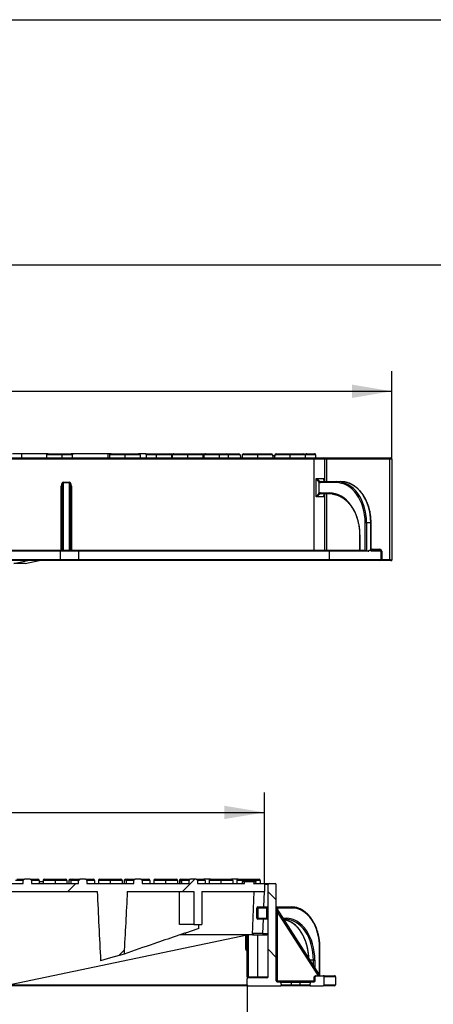
# Model space of a CAD drawing. Units: millimetres. Extents: x 0 to 291, y 0 to 204.
# Drawn here: x 141 to 173, y 127 to 204 of the extents above; entities that cross this region are included whole.
import ezdxf
from ezdxf.enums import TextEntityAlignment as Align

# ---------------------------------------------------------------- set-up
doc = ezdxf.new("R2010")
doc.units = ezdxf.units.MM
for name, color, linetype in [('Predeterminado', 7, 'Continuous'), ('TC-2M', 7, 'Continuous'), ('TC-2T-1', 7, 'Continuous'), ('TC-2T-2', 7, 'Continuous')]:
    doc.layers.add(name, color=color, linetype=linetype)
doc.styles.add('SEACAD_Arial', font='arial.ttf')
doc.dimstyles.new('ISO', dxfattribs={"dimtxt": 3.125, "dimasz": 3.125, "dimexe": 1.5625, "dimexo": 0, "dimgap": 0.78125, "dimtad": 0, "dimlfac": 12.5, "dimtxsty": 'SEACAD_Arial', "dimblk1": '_SE_FILLED', "dimblk2": '_SE_FILLED', "dimsah": 1, "dimcen": 1.5625, "dimadec": 1, "dimazin": 0, "dimtfac": 0.5, "dimtmove": 0, "dimatfit": 3, "dimfxl": 1, "dimarcsym": 0})

# ---------------------------------------------------------------- blocks, each defined once
blk = doc.blocks.new('SE1')
at = {"layer": 'TC-2M', "color": 7, "linetype": 'Continuous'}
for p, q in [((100.419, 169.701), (164.099, 169.701)), ((164.099, 169.621), (100.419, 169.621)), ((164.099, 169.701), (164.819, 169.701)), ((164.099, 169.621), (164.099, 169.701)), ((164.099, 162.501), (164.099, 169.621)), ((164.899, 169.621), (164.099, 169.621)), ((164.819, 169.701), (165.059, 169.701)), ((164.899, 169.621), (164.899, 167.904)), ((165.059, 169.621), (164.899, 169.621)), ((165.059, 169.701), (170.019, 169.701)), ((165.059, 169.621), (165.059, 169.701)), ((165.059, 169.621), (165.059, 167.861)), ((170.019, 169.621), (165.059, 169.621)), ((170.019, 169.701), (170.099, 169.701)), ((170.019, 169.621), (170.019, 169.701)), ((170.019, 161.781), (170.019, 169.621)), ((170.179, 169.621), (170.019, 169.621)), ((170.179, 169.621), (170.179, 161.741)), ((144.339, 167.509), (144.419, 167.509)), ((144.339, 162.501), (144.339, 167.509)), ((144.419, 162.501), (144.419, 167.509)), ((144.499, 167.804), (144.979, 167.804)), ((144.499, 167.761), (144.499, 167.804)), ((144.979, 167.761), (144.499, 167.761)), ((144.499, 167.761), (144.499, 162.501)), ((144.979, 167.761), (144.979, 167.804)), ((144.979, 162.501), (144.979, 167.761)), ((145.059, 167.509), (145.059, 162.501)), ((145.059, 167.509), (145.139, 167.509)), ((145.139, 167.509), (145.139, 162.501)), ((164.262, 166.661), (164.262, 168.101)), ((164.262, 168.101), (164.879, 168.101)), ((164.475, 167.816), (164.475, 166.945)), ((165.798, 167.781), (164.587, 167.781)), ((164.641, 167.861), (165.852, 167.861)), ((164.879, 168.101), (164.879, 167.955)), ((165.852, 167.861), (166.179, 167.861)), ((164.587, 166.981), (165.274, 166.981)), ((165.329, 166.901), (164.641, 166.901)), ((164.879, 166.804), (164.879, 166.661)), ((164.899, 166.857), (164.899, 162.501)), ((165.059, 166.901), (165.059, 162.501)), ((164.879, 166.661), (164.262, 166.661)), ((168.084, 162.501), (168.084, 164.661)), ((168.084, 164.661), (168.197, 164.661)), ((168.197, 164.661), (168.524, 164.661)), ((168.197, 164.661), (168.197, 162.447)), ((168.524, 162.501), (168.524, 164.661)), ((168.545, 164.661), (168.524, 164.661)), ((168.545, 162.501), (168.545, 164.661)), ((167.652, 163.701), (167.677, 163.701)), ((167.652, 163.701), (167.652, 162.501)), ((167.677, 163.701), (167.677, 162.501)), ((120.237, 162.501), (144.282, 162.501)), ((144.259, 162.421), (120.259, 162.421)), ((144.259, 162.421), (144.259, 161.781)), ((145.699, 162.421), (144.259, 162.421)), ((144.282, 162.501), (145.722, 162.501)), ((145.699, 162.421), (145.699, 161.781)), ((165.299, 162.421), (145.699, 162.421)), ((145.722, 162.501), (165.299, 162.501)), ((165.299, 162.501), (168.086, 162.501)), ((165.299, 162.501), (165.299, 162.421)), ((168.36, 162.421), (165.299, 162.421)), ((165.299, 161.781), (165.299, 162.421)), ((168.36, 162.501), (168.524, 162.501)), ((168.36, 162.501), (168.36, 162.421)), ((168.545, 162.501), (168.524, 162.501)), ((168.545, 162.421), (168.545, 162.501)), ((168.545, 162.501), (169.219, 162.501)), ((169.299, 162.421), (168.545, 162.421)), ((168.659, 162.581), (169.219, 162.581)), ((168.659, 162.501), (168.659, 162.581)), ((169.219, 162.501), (169.219, 162.581)), ((169.299, 162.421), (169.299, 161.781)), ((169.299, 162.421), (169.379, 162.421)), ((169.379, 162.421), (169.379, 161.781)), ((144.282, 161.701), (120.237, 161.701)), ((120.259, 161.781), (144.259, 161.781)), ((144.259, 161.781), (145.699, 161.781)), ((145.722, 161.701), (144.282, 161.701)), ((145.699, 161.781), (165.299, 161.781)), ((165.299, 161.701), (145.722, 161.701)), ((165.299, 161.781), (169.299, 161.781)), ((165.299, 161.781), (165.299, 161.701)), ((169.219, 161.701), (165.299, 161.701)), ((169.379, 161.701), (169.219, 161.701)), ((169.299, 161.781), (169.379, 161.781)), ((169.379, 161.781), (170.019, 161.781)), ((169.379, 161.781), (169.379, 161.701)), ((170.109, 161.701), (169.379, 161.701)), ((170.139, 161.701), (170.109, 161.701)), ((170.179, 161.741), (170.139, 161.741))]:
    blk.add_line(p, q, dxfattribs=at)
for centre, radius, start, end in [((164.819, 169.621), 0.08, 0, 90), ((170.099, 169.621), 0.08, 0, 90), ((165.8, 169.852), 2.33, 228.71799, 237.46956), ((165.37, 168.705), 1.262, 208.62304, 224.79969), ((164.589, 167.982), 0.202, 235.56308, 269.41233), ((164.643, 168.049), 0.188, 239.22329, 269.41797), ((164.983, 167.988), 0.128, 240.46828, 269.72236), ((164.983, 167.964), 0.104, 240.68254, 269.73035), ((165.37, 166.056), 1.262, 135.20031, 151.37696), ((165.8, 164.91), 2.33, 122.53044, 131.28201), ((164.589, 166.779), 0.202, 90.58767, 124.43692), ((164.643, 166.712), 0.188, 90.58203, 120.77671), ((164.983, 166.773), 0.127, 90.26249, 119.54687), ((164.98, 166.807), 0.0933, 88.60372, 120.98452), ((168.659, 162.421), 0.16, 90, 135.59328), ((169.219, 162.421), 0.16, 0, 90), ((169.219, 162.421), 0.08, 0, 90), ((169.219, 161.781), 0.08, 270, 0), ((170.139, 161.741), 0.04, 270, 0)]:
    blk.add_arc(centre, radius, start, end, dxfattribs=at)
for centre, major_axis, ratio, start_param, end_param in [((144.499, 167.509), (0, -0.295), 0.541974, 3.141593, 4.712389), ((144.499, 167.509), (0, 0.252), 0.317637, 0, 1.570796), ((144.979, 167.509), (0, 0.295), 0.541974, 4.712389, 6.283185), ((144.979, 167.509), (0, 0.252), 0.317637, 4.712389, 6.283185), ((164.529, 167.816), (-0.0443, -0.0666), 0.611811, 3.672494, 5.098852), ((164.641, 167.781), (0, -0.08), 0.680589, 3.141593, 4.712389), ((164.895, 167.803), (-0.0371, -0.0709), 0.635575, 3.143983, 3.383826), ((165.852, 167.781), (0, -0.08), 0.680589, 3.141593, 4.712389), ((165.798, 164.661), (0, -3.12), 0.732666, 1.570796, 3.141593), ((165.852, 164.661), (0, 3.2), 0.732666, 4.712389, 6.283185), ((166.179, 164.661), (0, -3.2), 0.732666, 1.570796, 3.141593), ((164.529, 166.945), (0.0443, -0.0666), 0.611811, 4.325926, 5.752284), ((164.641, 166.981), (0, -0.08), 0.680589, 4.712389, 6.283185), ((164.895, 166.959), (-0.0371, 0.0709), 0.635575, 2.899359, 3.137105), ((165.274, 163.701), (0, 3.28), 0.732666, 4.712389, 6.283185), ((165.329, 166.981), (0, -0.08), 0.680589, 4.712389, 6.283185), ((165.329, 163.701), (0, -3.2), 0.732666, 3.048807, 3.141593), ((144.282, 162.421), (0, 0.08), 0.281366, 0, 1.570796), ((145.722, 162.421), (0, 0.08), 0.281366, 0, 1.570796), ((144.282, 161.781), (0, 0.08), 0.281366, 1.570796, 3.141593), ((145.722, 161.781), (0, 0.08), 0.281366, 1.570796, 3.141593), ((170.109, 161.741), (0, 0.04), 0.745356, 3.141593, 4.712389)]:
    blk.add_ellipse(centre, major_axis=major_axis, ratio=ratio, start_param=start_param, end_param=end_param, dxfattribs=at)
for points, knots in [([(164.92, 167.877), (164.91, 167.883), (164.901, 167.89), (164.887, 167.905), (164.882, 167.914), (164.869, 167.94), (164.865, 167.959), (164.862, 167.999), (164.863, 168.019), (164.868, 168.05), (164.869, 168.06), (164.874, 168.08), (164.876, 168.091), (164.879, 168.101)], [0, 0, 0, 0, 0.125, 0.125, 0.25, 0.25, 0.5, 0.5, 0.75, 0.75, 0.875, 0.875, 1, 1, 1, 1]), ([(164.879, 168.101), (164.877, 168.087), (164.875, 168.073), (164.873, 168.045), (164.873, 168.031), (164.873, 168.017), (164.873, 168.016), (164.873, 168.015)], [0, 0, 0, 0, 0.125, 0.125, 0.25, 0.25, 0.2562352, 0.2562352, 0.2562352, 0.2562352]), ([(164.932, 167.874), (164.93, 167.875), (164.923, 167.878), (164.911, 167.888), (164.898, 167.904), (164.886, 167.927), (164.878, 167.956), (164.873, 167.986), (164.873, 168.006), (164.873, 168.015)], [0, 0, 0, 0, 0.04347, 0.163121, 0.323651, 0.500859, 0.680417, 0.864654, 1, 1, 1, 1]), ([(168.545, 164.661), (168.545, 164.688), (168.545, 164.755), (168.54, 164.877), (168.531, 165.016), (168.517, 165.156), (168.499, 165.294), (168.476, 165.432), (168.449, 165.568), (168.417, 165.702), (168.381, 165.834), (168.341, 165.964), (168.297, 166.092), (168.248, 166.217), (168.196, 166.338), (168.139, 166.457), (168.079, 166.572), (168.015, 166.683), (167.947, 166.791), (167.876, 166.894), (167.802, 166.993), (167.724, 167.087), (167.643, 167.177), (167.56, 167.262), (167.474, 167.342), (167.385, 167.416), (167.294, 167.485), (167.201, 167.549), (167.105, 167.607), (167.008, 167.659), (166.91, 167.706), (166.81, 167.746), (166.708, 167.781), (166.607, 167.809), (166.502, 167.832), (166.438, 167.841), (166.401, 167.847)], [0, 0, 0, 0, 0.015806, 0.045693, 0.075583, 0.105474, 0.135365, 0.165259, 0.195153, 0.22505, 0.254949, 0.284849, 0.314751, 0.344655, 0.374561, 0.404467, 0.434374, 0.46428, 0.494184, 0.524085, 0.553981, 0.583871, 0.613752, 0.643622, 0.673479, 0.703319, 0.73314, 0.76294, 0.792716, 0.822465, 0.852187, 0.88188, 0.911545, 0.941183, 0.970795, 1, 1, 1, 1]), ([(164.879, 166.661), (164.876, 166.671), (164.874, 166.681), (164.869, 166.702), (164.868, 166.712), (164.863, 166.742), (164.862, 166.762), (164.865, 166.802), (164.869, 166.821), (164.882, 166.848), (164.887, 166.856), (164.901, 166.871), (164.91, 166.878), (164.92, 166.884)], [0, 0, 0, 0, 0.125, 0.125, 0.25, 0.25, 0.5, 0.5, 0.75, 0.75, 0.875, 0.875, 1, 1, 1, 1]), ([(164.873, 166.747), (164.873, 166.762), (164.874, 166.785), (164.881, 166.818), (164.891, 166.845), (164.904, 166.866), (164.918, 166.879), (164.928, 166.885), (164.932, 166.888)], [0, 0, 0, 0, 0.213746, 0.391068, 0.574291, 0.743965, 0.91079, 1, 1, 1, 1]), ([(164.873, 166.747), (164.873, 166.746), (164.873, 166.745), (164.873, 166.73), (164.873, 166.716), (164.875, 166.689), (164.877, 166.675), (164.879, 166.661)], [0.7409809, 0.7409809, 0.7409809, 0.7409809, 0.75, 0.75, 0.875, 0.875, 1, 1, 1, 1]), ([(165.541, 166.886), (165.557, 166.885), (165.602, 166.879), (165.686, 166.863), (165.786, 166.839), (165.886, 166.808), (165.984, 166.771), (166.081, 166.729), (166.177, 166.68), (166.271, 166.626), (166.363, 166.566), (166.453, 166.501), (166.541, 166.43), (166.627, 166.354), (166.71, 166.273), (166.791, 166.187), (166.869, 166.096), (166.943, 166.001), (167.015, 165.901), (167.084, 165.797), (167.149, 165.689), (167.21, 165.577), (167.268, 165.462), (167.323, 165.343), (167.373, 165.22), (167.42, 165.095), (167.462, 164.968), (167.501, 164.837), (167.535, 164.705), (167.565, 164.57), (167.59, 164.434), (167.612, 164.297), (167.628, 164.158), (167.641, 164.018), (167.649, 163.879), (167.651, 163.77), (167.652, 163.714), (167.652, 163.701)], [0, 0, 0, 0, 0.012777, 0.042723, 0.072652, 0.102558, 0.132438, 0.162289, 0.19211, 0.2219, 0.251661, 0.281395, 0.311104, 0.34079, 0.370457, 0.400107, 0.429743, 0.459367, 0.488982, 0.518591, 0.548194, 0.577793, 0.60739, 0.636985, 0.66658, 0.696174, 0.725769, 0.755364, 0.78496, 0.814557, 0.844156, 0.873755, 0.903355, 0.932955, 0.962556, 0.992158, 1, 1, 1, 1]), ([(168.086, 162.501), (168.095, 162.501), (168.105, 162.498), (168.125, 162.49), (168.135, 162.485), (168.154, 162.473), (168.163, 162.466), (168.176, 162.457), (168.18, 162.454), (168.189, 162.449), (168.193, 162.447), (168.197, 162.447)], [0, 0, 0, 0, 0.25, 0.25, 0.5, 0.5, 0.75, 0.75, 0.875, 0.875, 1, 1, 1, 1]), ([(168.197, 162.447), (168.225, 162.449), (168.253, 162.448), (168.294, 162.445), (168.308, 162.443), (168.329, 162.439), (168.336, 162.437), (168.346, 162.433), (168.349, 162.432), (168.356, 162.428), (168.36, 162.426), (168.36, 162.421)], [0, 0, 0, 0, 0.5, 0.5, 0.75, 0.75, 0.875, 0.875, 0.9375, 0.9375, 1, 1, 1, 1]), ([(170.019, 161.781), (170.02, 161.781), (170.02, 161.78), (170.02, 161.78), (170.02, 161.78), (170.02, 161.78), (170.02, 161.78), (170.02, 161.78), (170.021, 161.779), (170.021, 161.779), (170.021, 161.779), (170.021, 161.778), (170.022, 161.778), (170.022, 161.777), (170.023, 161.777), (170.023, 161.776), (170.024, 161.775), (170.025, 161.774), (170.026, 161.773), (170.027, 161.772), (170.027, 161.771), (170.028, 161.771), (170.03, 161.768), (170.032, 161.766), (170.034, 161.764), (170.038, 161.759), (170.042, 161.755), (170.045, 161.751), (170.053, 161.743), (170.06, 161.735), (170.067, 161.728), (170.069, 161.727), (170.07, 161.725), (170.071, 161.724), (170.079, 161.716), (170.087, 161.71), (170.094, 161.706), (170.1, 161.702), (170.105, 161.701), (170.109, 161.701)], [0, 0, 0, 0, 0.004083, 0.004083, 0.004083, 0.005308, 0.005308, 0.005308, 0.013754, 0.013754, 0.013754, 0.023335, 0.023335, 0.023335, 0.03963, 0.03963, 0.03963, 0.067406, 0.067406, 0.067406, 0.085205, 0.085205, 0.085205, 0.145973, 0.145973, 0.145973, 0.254858, 0.254858, 0.254858, 0.482772, 0.482772, 0.482772, 0.524372, 0.524372, 0.524372, 0.79501, 0.79501, 0.79501, 1, 1, 1, 1]), ([(170.019, 161.781), (170.03, 161.776), (170.041, 161.771), (170.062, 161.762), (170.073, 161.758), (170.093, 161.751), (170.103, 161.747), (170.122, 161.742), (170.131, 161.741), (170.139, 161.741)], [0, 0, 0, 0, 0.25, 0.25, 0.5, 0.5, 0.75, 0.75, 1, 1, 1, 1])]:
    blk.add_open_spline(points, degree=3, knots=knots, dxfattribs=at)
at = {"layer": 'TC-2T-1', "color": 7, "linetype": 'Continuous'}
for p, q in [((141.24, 170.021), (140.537, 170.021)), ((143.315, 170.021), (141.24, 170.021)), ((141.24, 170.021), (141.24, 169.701)), ((143.183, 169.941), (143.183, 169.701)), ((144.383, 169.941), (143.183, 169.941)), ((143.315, 170.021), (144.383, 170.021)), ((144.383, 170.021), (145.127, 170.021)), ((144.383, 169.941), (144.383, 170.021)), ((144.383, 169.941), (144.383, 169.701)), ((145.228, 169.941), (144.383, 169.941)), ((147.982, 170.021), (145.127, 170.021)), ((145.228, 169.701), (145.228, 169.941)), ((148.229, 170.021), (147.982, 170.021)), ((147.982, 170.021), (147.982, 169.701)), ((148.098, 169.941), (148.098, 169.701)), ((149.298, 169.941), (148.098, 169.941)), ((148.229, 170.021), (149.298, 170.021)), ((149.298, 170.021), (150.366, 170.021)), ((149.298, 169.941), (149.298, 170.021)), ((149.298, 169.941), (149.298, 169.701)), ((150.498, 169.941), (149.298, 169.941)), ((150.985, 170.021), (150.366, 170.021)), ((150.498, 169.941), (150.498, 169.701)), ((150.964, 169.941), (150.964, 169.701)), ((151.755, 169.941), (150.964, 169.941)), ((150.985, 170.021), (151.755, 170.021)), ((151.755, 170.021), (152.824, 170.021)), ((151.755, 169.941), (151.755, 170.021)), ((151.755, 169.941), (151.755, 169.701)), ((152.955, 169.941), (151.755, 169.941)), ((152.955, 169.941), (152.955, 169.701)), ((153.012, 169.941), (153.012, 169.701)), ((154.212, 169.941), (153.012, 169.941)), ((153.144, 170.021), (154.212, 170.021)), ((154.212, 170.021), (155.281, 170.021)), ((154.212, 169.941), (154.212, 170.021)), ((154.212, 169.941), (154.212, 169.701)), ((155.412, 169.941), (154.212, 169.941)), ((155.412, 169.941), (155.412, 169.701)), ((155.47, 169.941), (155.47, 169.701)), ((156.67, 169.941), (155.47, 169.941)), ((155.601, 170.021), (156.67, 170.021)), ((156.67, 170.021), (157.285, 170.021)), ((156.67, 169.941), (156.67, 170.021)), ((156.67, 169.941), (156.67, 169.701)), ((157.405, 169.941), (156.67, 169.941)), ((157.405, 169.701), (157.405, 169.941))]:
    blk.add_line(p, q, dxfattribs=at)
for centre, major_axis, ratio, start_param, end_param in [((143.315, 169.941), (0.131, 0), 0.608432, 1.570796, 3.141593), ((148.229, 169.941), (-0.131, 0), 0.608432, 4.712389, 6.283185), ((150.366, 169.941), (-0.131, 0), 0.608432, 3.141593, 4.712389), ((152.824, 169.941), (0.131, 0), 0.608432, 0.515731, 1.570796), ((152.824, 169.941), (-0.131, 0), 0.608432, 3.141593, 4.712389), ((153.144, 169.941), (-0.131, 0), 0.608432, 4.712389, 6.283185), ((155.281, 169.941), (-0.131, 0), 0.608432, 3.141593, 4.712389), ((155.601, 169.941), (0.131, 0), 0.608432, 1.570796, 3.141593), ((157.285, 169.941), (-0.119, 0), 0.66977, 3.141593, 4.712389)]:
    blk.add_ellipse(centre, major_axis=major_axis, ratio=ratio, start_param=start_param, end_param=end_param, dxfattribs=at)
for points in [[(145.127, 170.021), (145.139, 170.021), (145.15, 170.019), (145.173, 170.012), (145.184, 170.007), (145.203, 169.994), (145.212, 169.985), (145.224, 169.965), (145.228, 169.953), (145.228, 169.941)], [(150.964, 169.941), (150.964, 169.952), (150.965, 169.963), (150.967, 169.983), (150.969, 169.992), (150.973, 170.006), (150.976, 170.012), (150.98, 170.019), (150.983, 170.021), (150.985, 170.021)]]:
    blk.add_open_spline(points, degree=3, knots=[0, 0, 0, 0, 0.25, 0.25, 0.5, 0.5, 0.75, 0.75, 1, 1, 1, 1], dxfattribs=at)
at = {"layer": 'TC-2T-2', "color": 7, "linetype": 'Continuous'}
for p, q in [((152.824, 170.021), (153.113, 170.021)), ((153.013, 169.943), (152.955, 169.943)), ((155.281, 170.021), (155.601, 170.021)), ((155.47, 169.943), (155.412, 169.943)), ((157.285, 170.021), (158.187, 170.021)), ((158.318, 169.943), (157.405, 169.943)), ((158.318, 169.943), (158.332, 169.701)), ((158.483, 169.943), (158.469, 169.701)), ((159.669, 169.943), (158.483, 169.943)), ((158.615, 170.021), (159.669, 170.021)), ((159.669, 170.021), (160.724, 170.021)), ((159.669, 169.943), (159.669, 170.021)), ((159.669, 169.943), (159.669, 169.701)), ((160.855, 169.943), (159.669, 169.943)), ((160.855, 169.943), (160.869, 169.701)), ((161.015, 169.861), (160.86, 169.861)), ((161.02, 169.943), (161.006, 169.701)), ((162.206, 169.943), (161.02, 169.943)), ((161.152, 170.021), (162.206, 170.021)), ((162.206, 170.021), (163.261, 170.021)), ((162.206, 169.943), (162.206, 170.021)), ((162.206, 169.943), (162.206, 169.701)), ((163.392, 169.943), (162.206, 169.943)), ((163.392, 169.943), (163.406, 169.701)), ((164.215, 169.938), (163.393, 169.938)), ((163.524, 170.021), (164.135, 170.021)), ((164.215, 169.938), (164.206, 169.701)), ((140.642, 161.461), (141.74, 161.701)), ((141.51, 161.461), (140.642, 161.461)), ((141.51, 161.461), (142.607, 161.701))]:
    blk.add_line(p, q, dxfattribs=at)
blk.add_arc((164.135, 169.941), 0.08, 358, 90, dxfattribs=at)
for centre, start_param, end_param in [((153.113, 169.941), 1.453502, 1.570796), ((158.187, 169.941), 0.034907, 1.570796), ((158.615, 169.941), 1.570796, 3.106686), ((160.724, 169.941), 0.034907, 1.570796), ((161.152, 169.941), 1.570796, 3.106686), ((163.261, 169.941), 0.034907, 1.570796), ((163.524, 169.941), 1.570796, 3.176499)]:
    blk.add_ellipse(centre, major_axis=(0.131, 0), ratio=0.608432, start_param=start_param, end_param=end_param, dxfattribs=at)
blk = doc.blocks.new('SE5')
at = {"layer": 'TC-2M', "linetype": 'Continuous'}
h = blk.add_hatch(dxfattribs=at)
h.set_pattern_fill('LINE', angle=135, style=0)
edge = h.paths.add_edge_path()
edge.add_line((158.933, 128.505), (161.471, 128.505))
edge.add_arc((161.471, 128.585), 0.08, 270, 374.05)
edge.add_line((161.548, 128.604), (161.508, 128.764))
edge.add_arc((161.431, 128.745), 0.08, 14.05, 90)
edge.add_line((161.431, 128.825), (161.213, 128.825))
edge.add_arc((161.213, 128.905), 0.08, 180, 270, ccw=False)
edge.add_line((161.133, 128.905), (161.133, 136.425))
edge.add_arc((161.053, 136.425), 0.08, 0, 90)
edge.add_line((161.053, 136.505), (160.573, 136.505))
edge.add_arc((160.573, 136.425), 0.08, 90, 180)
edge.add_line((160.493, 136.425), (160.493, 129.225))
edge.add_arc((160.413, 129.225), 0.08, 270, 360, ccw=False)
edge.add_line((160.413, 129.145), (158.933, 129.145))
edge.add_arc((158.933, 129.065), 0.08, 90, 180)
edge.add_line((158.853, 129.065), (158.853, 128.585))
edge.add_arc((158.933, 128.585), 0.08, 180, 270)
h = blk.add_hatch(dxfattribs=at)
h.set_pattern_fill('LINE', angle=135, style=0)
edge = h.paths.add_edge_path()
edge.add_line((164.813, 129.305), (164.253, 129.305))
edge.add_arc((164.253, 129.225), 0.08, 90, 180)
edge.add_line((164.173, 129.225), (164.173, 128.905))
edge.add_arc((164.093, 128.905), 0.08, 270, 360, ccw=False)
edge.add_line((164.093, 128.825), (163.875, 128.825))
edge.add_arc((163.875, 128.745), 0.08, 90, 165.95)
edge.add_line((163.798, 128.764), (163.758, 128.604))
edge.add_arc((163.835, 128.585), 0.08, 165.95, 270)
edge.add_line((163.835, 128.505), (164.813, 128.505))
edge.add_arc((164.813, 128.585), 0.08, 270, 360)
edge.add_line((164.893, 128.585), (164.893, 129.225))
edge.add_arc((164.813, 129.225), 0.08, 0, 90)
at = {"layer": 'TC-2T-1', "linetype": 'Continuous'}
h = blk.add_hatch(dxfattribs=at)
h.set_pattern_fill('LINE', scale=2, angle=45, style=0)
edge = h.paths.add_edge_path()
edge.add_spline(control_points=[(147.144, 135.865), (147.233, 134.066), (147.323, 132.268), (147.413, 130.469)], knot_values=[0, 0, 0, 0, 1, 1, 1, 1], degree=3, periodic=0)
edge.add_line((147.413, 130.469), (148.19, 130.69))
edge.add_line((148.19, 130.69), (149.244, 130.992))
edge.add_spline(control_points=[(149.244, 130.992), (149.33, 132.616), (149.416, 134.241), (149.502, 135.865)], knot_values=[0, 0, 0, 0, 1, 1, 1, 1], degree=3, periodic=0)
edge.add_line((149.502, 135.865), (154.693, 135.865))
edge.add_line((154.693, 135.865), (154.693, 133.305))
edge.add_line((154.693, 133.305), (155.333, 133.305))
edge.add_line((155.333, 133.305), (155.333, 135.865))
edge.add_line((155.333, 135.865), (160.213, 135.865))
edge.add_line((160.213, 135.865), (160.213, 136.505))
edge.add_line((160.213, 136.505), (159.369, 136.505))
edge.add_spline(control_points=[(159.369, 136.505), (159.375, 136.532), (159.38, 136.558), (159.385, 136.585), (159.39, 136.612), (159.395, 136.638), (159.4, 136.665)], knot_values=[0, 0, 0, 0, 0.001018, 0.001018, 0.001018, 0.002035, 0.002035, 0.002035, 0.002035], degree=3, periodic=0)
edge.add_line((159.4, 136.665), (158.631, 136.665))
edge.add_spline(control_points=[(158.631, 136.665), (158.636, 136.638), (158.64, 136.612), (158.645, 136.585), (158.65, 136.558), (158.655, 136.532), (158.661, 136.505)], knot_values=[0, 0, 0, 0, 0.001017, 0.001017, 0.001017, 0.002035, 0.002035, 0.002035, 0.002035], degree=3, periodic=0)
edge.add_line((158.661, 136.505), (154.984, 136.505))
edge.add_line((154.984, 136.505), (154.984, 136.745))
edge.add_ellipse((154.883, 136.745), major_axis=(-0.101, 0), ratio=0.793606, start_angle=180, end_angle=270)
edge.add_line((154.883, 136.825), (154.423, 136.825))
edge.add_ellipse((154.423, 136.745), major_axis=(-0.101, 0), ratio=0.793606, start_angle=270, end_angle=360)
edge.add_line((154.322, 136.745), (154.322, 136.505))
edge.add_line((154.322, 136.505), (150.664, 136.505))
edge.add_line((150.664, 136.505), (150.664, 136.745))
edge.add_ellipse((150.563, 136.745), major_axis=(-0.101, 0), ratio=0.793606, start_angle=180, end_angle=270)
edge.add_line((150.563, 136.825), (150.103, 136.825))
edge.add_ellipse((150.103, 136.745), major_axis=(-0.101, 0), ratio=0.793606, start_angle=270, end_angle=360)
edge.add_line((150.002, 136.745), (150.002, 136.505))
edge.add_line((150.002, 136.505), (146.344, 136.505))
edge.add_line((146.344, 136.505), (146.344, 136.745))
edge.add_ellipse((146.243, 136.745), major_axis=(-0.101, 0), ratio=0.793606, start_angle=180, end_angle=270)
edge.add_line((146.243, 136.825), (145.783, 136.825))
edge.add_ellipse((145.783, 136.745), major_axis=(-0.101, 0), ratio=0.793606, start_angle=270, end_angle=360)
edge.add_line((145.682, 136.745), (145.682, 136.505))
edge.add_line((145.682, 136.505), (142.024, 136.505))
edge.add_line((142.024, 136.505), (142.024, 136.745))
edge.add_ellipse((141.923, 136.745), major_axis=(-0.101, 0), ratio=0.793606, start_angle=180, end_angle=270)
edge.add_line((141.923, 136.825), (141.463, 136.825))
edge.add_ellipse((141.463, 136.745), major_axis=(-0.101, 0), ratio=0.793606, start_angle=270, end_angle=360)
edge.add_line((141.362, 136.745), (141.362, 136.505))
edge.add_line((141.362, 136.505), (137.704, 136.505))
edge.add_line((137.704, 136.505), (137.704, 136.745))
edge.add_ellipse((137.603, 136.745), major_axis=(-0.101, 0), ratio=0.793606, start_angle=180, end_angle=270)
edge.add_line((137.603, 136.825), (137.143, 136.825))
edge.add_ellipse((137.143, 136.745), major_axis=(-0.101, 0), ratio=0.793606, start_angle=270, end_angle=360)
edge.add_line((137.042, 136.745), (137.042, 136.505))
edge.add_line((137.042, 136.505), (134.049, 136.505))
edge.add_line((134.049, 136.505), (134.049, 135.865))
edge.add_line((134.049, 135.865), (135.207, 135.865))
edge.add_line((135.207, 135.865), (135.207, 128.265))
edge.add_line((135.207, 128.265), (136.945, 128.265))
edge.add_line((136.945, 128.265), (136.945, 135.865))
edge.add_line((136.945, 135.865), (138.356, 135.865))
edge.add_line((138.356, 135.865), (138.589, 129.065))
edge.add_line((138.589, 129.065), (139.713, 129.065))
edge.add_line((139.713, 129.065), (139.946, 135.865))
edge.add_line((139.946, 135.865), (147.144, 135.865))
at = {"layer": 'TC-2M', "color": 7, "linetype": 'Continuous'}
for p, q in [((160.213, 136.505), (160.573, 136.505)), ((160.493, 136.425), (160.213, 136.425)), ((160.493, 129.225), (160.493, 136.425)), ((160.573, 136.505), (161.053, 136.505)), ((161.133, 128.905), (161.133, 136.425)), ((159.613, 133.785), (159.613, 134.585)), ((159.693, 134.585), (159.613, 134.585)), ((159.693, 134.665), (160.413, 134.665)), ((159.693, 134.585), (159.693, 134.665)), ((159.693, 134.585), (159.693, 133.785)), ((160.413, 134.585), (159.693, 134.585)), ((160.413, 134.585), (160.413, 134.665)), ((160.413, 133.785), (160.413, 134.585)), ((160.493, 134.585), (160.413, 134.585)), ((161.146, 134.565), (164.538, 129.305)), ((161.146, 134.565), (161.213, 134.313)), ((161.175, 134.62), (161.175, 134.519)), ((161.221, 134.665), (162.346, 134.665)), ((162.405, 134.585), (161.279, 134.585)), ((159.693, 133.785), (159.613, 133.785)), ((159.693, 133.785), (160.413, 133.785)), ((159.693, 133.705), (159.693, 133.785)), ((160.413, 133.705), (159.693, 133.705)), ((160.493, 133.785), (160.413, 133.785)), ((160.413, 133.705), (160.413, 133.785)), ((161.133, 134.313), (161.213, 134.313)), ((164.443, 129.305), (161.213, 134.313)), ((161.213, 134.313), (161.213, 128.905)), ((161.649, 133.785), (161.918, 133.785)), ((161.859, 133.705), (161.701, 133.705)), ((158.773, 131.385), (158.773, 132.425)), ((158.773, 132.425), (158.853, 132.425)), ((158.853, 129.225), (158.853, 132.425)), ((158.933, 132.505), (158.933, 129.225)), ((159.291, 132.505), (159.693, 132.505)), ((159.693, 132.505), (160.413, 132.505)), ((159.693, 129.225), (159.693, 132.505)), ((160.093, 132.585), (160.093, 132.505)), ((160.099, 132.585), (160.493, 132.585)), ((158.773, 131.385), (158.853, 131.385)), ((164.528, 129.321), (164.528, 131.465)), ((164.549, 131.465), (164.528, 131.465)), ((164.549, 129.305), (164.549, 131.465)), ((164.037, 130.505), (163.764, 130.505)), ((164.037, 130.082), (164.037, 130.505)), ((164.037, 130.505), (164.15, 130.505)), ((164.15, 130.505), (164.15, 129.907)), ((158.853, 129.225), (158.853, 129.065)), ((158.853, 129.225), (158.933, 129.225)), ((158.933, 129.225), (159.693, 129.225)), ((158.933, 129.145), (158.933, 129.225)), ((160.413, 129.145), (158.933, 129.145)), ((159.693, 129.225), (160.493, 129.225)), ((159.693, 129.145), (159.693, 129.225)), ((164.173, 129.225), (164.093, 129.225)), ((164.093, 128.905), (164.093, 129.225)), ((164.173, 128.905), (164.173, 129.225)), ((164.253, 129.305), (164.813, 129.305)), ((164.813, 129.305), (165.693, 129.305)), ((165.773, 129.225), (164.893, 129.225)), ((164.893, 128.585), (164.893, 129.225)), ((165.773, 129.225), (165.773, 128.585)), ((158.933, 128.505), (139.953, 128.505)), ((140.336, 128.585), (158.853, 128.585)), ((158.853, 128.585), (158.853, 129.065)), ((158.933, 128.505), (161.471, 128.505)), ((161.133, 128.905), (161.213, 128.905)), ((161.213, 128.905), (164.093, 128.905)), ((161.213, 128.825), (161.213, 128.905)), ((161.213, 128.825), (161.431, 128.825)), ((161.431, 128.825), (162.293, 128.825)), ((162.293, 128.505), (161.471, 128.505)), ((162.293, 128.764), (161.508, 128.764)), ((161.548, 128.604), (161.508, 128.764)), ((161.548, 128.604), (162.293, 128.604)), ((162.293, 128.825), (163.013, 128.825)), ((162.293, 128.825), (162.293, 128.764)), ((163.013, 128.764), (162.293, 128.764)), ((162.293, 128.764), (162.293, 128.604)), ((162.293, 128.604), (163.013, 128.604)), ((162.293, 128.604), (162.293, 128.505)), ((163.013, 128.505), (162.293, 128.505)), ((163.013, 128.825), (163.875, 128.825)), ((163.013, 128.825), (163.013, 128.764)), ((163.798, 128.764), (163.013, 128.764)), ((163.013, 128.604), (163.013, 128.764)), ((163.013, 128.604), (163.758, 128.604)), ((163.013, 128.604), (163.013, 128.505)), ((163.835, 128.505), (163.013, 128.505)), ((163.798, 128.764), (163.758, 128.604)), ((163.835, 128.505), (164.813, 128.505)), ((163.875, 128.825), (164.093, 128.825)), ((164.093, 128.905), (164.173, 128.905)), ((164.093, 128.825), (164.093, 128.905)), ((165.693, 128.505), (164.813, 128.505)), ((164.893, 128.585), (165.773, 128.585))]:
    blk.add_line(p, q, dxfattribs=at)
for centre, radius, start, end in [((160.573, 136.425), 0.08, 90, 180), ((161.053, 136.425), 0.08, 0, 90), ((159.693, 134.585), 0.08, 90, 180), ((160.413, 134.745), 0.08, 270, 0), ((161.213, 134.609), 0.08, 180, 212.81809), ((161.223, 134.762), 0.0969, 231.85026, 268.54542), ((161.282, 134.763), 0.178, 233.28739, 269.18957), ((159.693, 133.785), 0.08, 180, 270), ((160.413, 133.625), 0.08, 0, 90), ((158.933, 132.425), 0.16, 175.87117, 180), ((158.933, 132.425), 0.08, 90, 180), ((160.413, 132.585), 0.08, 270, 0), ((158.933, 131.385), 0.16, 180, 240), ((158.933, 129.065), 0.08, 90, 180), ((160.413, 129.225), 0.08, 270, 0), ((164.253, 129.225), 0.08, 90, 180), ((164.813, 129.225), 0.08, 0, 90), ((165.693, 129.225), 0.08, 0, 90), ((158.933, 128.585), 0.08, 180, 270), ((161.213, 128.905), 0.08, 180, 270), ((161.431, 128.745), 0.08, 14.05, 90), ((161.471, 128.585), 0.08, 270, 14.05), ((163.835, 128.585), 0.08, 165.95, 270), ((163.875, 128.745), 0.08, 90, 165.95), ((164.093, 128.905), 0.08, 270, 0), ((164.813, 128.585), 0.08, 270, 0), ((165.693, 128.585), 0.08, 270, 0)]:
    blk.add_arc(centre, radius, start, end, dxfattribs=at)
for centre, major_axis, ratio, start_param, end_param in [((161.117, 134.62), (-0.0466, -0.065), 0.658625, 2.011453, 3.139893), ((161.221, 134.585), (0, -0.08), 0.732666, 1.570796, 3.141593), ((162.346, 134.585), (0, -0.08), 0.732666, 1.570796, 3.141593), ((162.405, 131.465), (0, -3.12), 0.680589, 1.570796, 3.141593), ((161.508, 130.505), (0, 3.2), 0.680589, 4.751388, 6.190353), ((161.859, 133.785), (0, -0.08), 0.732666, 0, 1.570796), ((161.859, 130.505), (0, -3.2), 0.680589, 1.570796, 3.141593), ((161.918, 130.505), (0, 3.28), 0.680589, 4.712389, 6.283185)]:
    blk.add_ellipse(centre, major_axis=major_axis, ratio=ratio, start_param=start_param, end_param=end_param, dxfattribs=at)
for points, knots in [([(161.164, 134.686), (161.161, 134.688), (161.153, 134.693), (161.142, 134.706), (161.135, 134.717), (161.133, 134.722)], [0, 0, 0, 0, 0.0738445, 0.2292019, 0.3533616, 0.3533616, 0.3533616, 0.3533616]), ([(161.175, 134.62), (161.158, 134.637), (161.145, 134.658), (161.135, 134.683), (161.134, 134.685), (161.133, 134.688)], [0, 0, 0, 0, 0.25, 0.25, 0.2783372, 0.2783372, 0.2783372, 0.2783372]), ([(164.549, 131.465), (164.549, 131.492), (164.549, 131.559), (164.545, 131.681), (164.537, 131.82), (164.524, 131.96), (164.507, 132.098), (164.485, 132.236), (164.46, 132.372), (164.431, 132.506), (164.397, 132.638), (164.36, 132.768), (164.318, 132.896), (164.273, 133.02), (164.224, 133.142), (164.172, 133.261), (164.116, 133.376), (164.056, 133.487), (163.993, 133.595), (163.927, 133.698), (163.858, 133.797), (163.785, 133.892), (163.71, 133.981), (163.632, 134.066), (163.552, 134.146), (163.469, 134.221), (163.384, 134.29), (163.297, 134.354), (163.208, 134.412), (163.118, 134.464), (163.026, 134.511), (162.932, 134.551), (162.838, 134.586), (162.743, 134.614), (162.647, 134.636), (162.55, 134.652), (162.455, 134.662), (162.385, 134.665), (162.351, 134.665), (162.346, 134.665)], [0, 0, 0, 0, 0.014862, 0.042993, 0.071126, 0.09926, 0.127396, 0.155534, 0.183674, 0.211817, 0.239963, 0.268112, 0.296265, 0.324422, 0.352582, 0.380745, 0.408911, 0.437079, 0.465249, 0.493418, 0.521584, 0.549747, 0.577902, 0.606048, 0.634181, 0.662296, 0.69039, 0.718459, 0.746499, 0.774505, 0.802474, 0.830405, 0.858296, 0.886148, 0.913963, 0.941746, 0.969503, 0.995772, 1, 1, 1, 1]), ([(161.71, 133.691), (161.722, 133.689), (161.764, 133.683), (161.838, 133.668), (161.931, 133.643), (162.023, 133.612), (162.114, 133.576), (162.204, 133.533), (162.292, 133.485), (162.379, 133.431), (162.465, 133.371), (162.548, 133.306), (162.63, 133.235), (162.709, 133.159), (162.786, 133.078), (162.861, 132.992), (162.933, 132.902), (163.002, 132.807), (163.069, 132.707), (163.132, 132.603), (163.193, 132.495), (163.25, 132.383), (163.304, 132.268), (163.354, 132.149), (163.401, 132.027), (163.444, 131.902), (163.484, 131.774), (163.519, 131.644), (163.551, 131.511), (163.579, 131.377), (163.603, 131.241), (163.622, 131.103), (163.638, 130.965), (163.65, 130.825), (163.655, 130.728), (163.657, 130.676), (163.657, 130.672)], [0.0608109, 0.0608109, 0.0608109, 0.0608109, 0.0710415, 0.0992999, 0.1275308, 0.1557265, 0.183882, 0.2119946, 0.2400641, 0.2680919, 0.2960811, 0.3240356, 0.3519598, 0.3798583, 0.4077354, 0.4355954, 0.4634422, 0.4912789, 0.5191085, 0.5469334, 0.5747555, 0.6025765, 0.6303974, 0.6582189, 0.686042, 0.7138671, 0.7416946, 0.7695247, 0.7973573, 0.8251923, 0.8530297, 0.8808692, 0.9087103, 0.9365529, 0.9643965, 0.9669531, 0.9669531, 0.9669531, 0.9669531]), ([(164.093, 129.225), (164.112, 129.244), (164.132, 129.264), (164.166, 129.287), (164.178, 129.293), (164.204, 129.302), (164.218, 129.305), (164.232, 129.305)], [0, 0, 0, 0, 0.5, 0.5, 0.75, 0.75, 1, 1, 1, 1])]:
    blk.add_open_spline(points, degree=3, knots=knots, dxfattribs=at)
at = {"layer": 'TC-2T-1', "color": 7, "linetype": 'Continuous'}
for p, q in [((140.874, 136.825), (141.463, 136.825)), ((141.923, 136.825), (141.463, 136.825)), ((141.923, 136.825), (142.512, 136.825)), ((143.034, 136.825), (143.853, 136.825)), ((143.853, 136.825), (144.672, 136.825)), ((143.853, 136.825), (143.853, 136.745)), ((145.194, 136.825), (145.783, 136.825)), ((146.243, 136.825), (145.783, 136.825)), ((146.243, 136.825), (146.832, 136.825)), ((147.354, 136.825), (148.173, 136.825)), ((148.173, 136.825), (148.992, 136.825)), ((148.173, 136.825), (148.173, 136.745)), ((149.514, 136.825), (150.103, 136.825)), ((150.563, 136.825), (150.103, 136.825)), ((150.563, 136.825), (151.152, 136.825)), ((151.674, 136.825), (152.493, 136.825)), ((152.493, 136.825), (153.312, 136.825)), ((152.493, 136.825), (152.493, 136.745)), ((153.834, 136.825), (154.423, 136.825)), ((154.883, 136.825), (154.423, 136.825)), ((154.883, 136.825), (155.472, 136.825)), ((155.995, 136.825), (155.472, 136.825)), ((155.994, 136.825), (156.813, 136.825)), ((156.813, 136.825), (157.632, 136.825)), ((156.813, 136.825), (156.813, 136.745)), ((157.696, 136.825), (157.632, 136.825)), ((157.696, 136.825), (157.696, 136.807)), ((158.154, 136.825), (157.696, 136.825)), ((158.154, 136.825), (158.973, 136.825)), ((158.973, 136.825), (159.792, 136.825)), ((158.973, 136.825), (158.973, 136.745)), ((137.704, 136.505), (141.362, 136.505)), ((141.362, 136.745), (140.773, 136.745)), ((141.362, 136.505), (141.362, 136.745)), ((142.613, 136.745), (142.024, 136.745)), ((142.024, 136.745), (142.024, 136.505)), ((142.024, 136.505), (145.682, 136.505)), ((142.613, 136.745), (142.613, 136.505)), ((143.853, 136.745), (142.933, 136.745)), ((142.933, 136.745), (142.933, 136.505)), ((144.773, 136.745), (143.853, 136.745)), ((143.853, 136.745), (143.853, 136.505)), ((144.773, 136.745), (144.773, 136.505)), ((145.682, 136.745), (145.093, 136.745)), ((145.093, 136.745), (145.093, 136.505)), ((145.682, 136.505), (145.682, 136.745)), ((146.933, 136.745), (146.344, 136.745)), ((146.344, 136.745), (146.344, 136.505)), ((146.344, 136.505), (150.002, 136.505)), ((146.933, 136.745), (146.933, 136.505)), ((148.173, 136.745), (147.253, 136.745)), ((147.253, 136.745), (147.253, 136.505)), ((149.093, 136.745), (148.173, 136.745)), ((148.173, 136.745), (148.173, 136.505)), ((149.093, 136.745), (149.093, 136.505)), ((150.002, 136.745), (149.413, 136.745)), ((149.413, 136.745), (149.413, 136.505)), ((150.002, 136.505), (150.002, 136.745)), ((151.253, 136.745), (150.664, 136.745)), ((150.664, 136.745), (150.664, 136.505)), ((150.664, 136.505), (154.322, 136.505)), ((151.253, 136.745), (151.253, 136.505)), ((152.493, 136.745), (151.573, 136.745)), ((151.573, 136.745), (151.573, 136.505)), ((153.413, 136.745), (152.493, 136.745)), ((152.493, 136.745), (152.493, 136.505)), ((153.413, 136.745), (153.413, 136.505)), ((153.594, 136.745), (153.725, 136.745)), ((153.594, 136.745), (153.594, 136.505)), ((153.725, 136.745), (153.725, 136.505)), ((153.725, 136.745), (153.733, 136.745)), ((154.322, 136.745), (153.733, 136.745)), ((153.733, 136.745), (153.733, 136.505)), ((154.322, 136.505), (154.322, 136.745)), ((155.573, 136.745), (154.984, 136.745)), ((154.984, 136.745), (154.984, 136.505)), ((154.984, 136.505), (158.661, 136.505)), ((155.573, 136.745), (155.573, 136.505)), ((156.813, 136.745), (155.893, 136.745)), ((155.893, 136.745), (155.893, 136.505)), ((157.733, 136.745), (156.813, 136.745)), ((156.813, 136.745), (156.813, 136.505)), ((157.733, 136.745), (157.733, 136.505)), ((158.973, 136.745), (158.053, 136.745)), ((158.053, 136.745), (158.053, 136.505)), ((158.471, 136.665), (158.631, 136.665)), ((158.471, 136.665), (158.485, 136.505)), ((158.631, 136.665), (159.4, 136.665)), ((159.893, 136.745), (158.973, 136.745)), ((158.973, 136.745), (158.973, 136.665)), ((159.369, 136.505), (160.213, 136.505)), ((159.4, 136.665), (159.555, 136.665)), ((159.541, 136.505), (159.555, 136.665)), ((159.893, 136.745), (159.893, 136.505)), ((160.213, 136.505), (160.213, 135.865)), ((139.946, 135.865), (147.144, 135.865)), ((149.502, 135.865), (154.693, 135.865)), ((153.577, 133.305), (153.577, 135.865)), ((154.693, 135.865), (154.693, 133.305)), ((155.333, 135.865), (155.333, 133.305)), ((155.333, 135.865), (160.213, 135.865)), ((159.291, 132.505), (159.413, 135.865)), ((160.171, 134.665), (160.213, 135.865)), ((160.099, 132.585), (160.138, 133.705)), ((154.693, 133.305), (153.577, 133.305)), ((154.693, 133.305), (155.333, 133.305)), ((155.076, 132.984), (155.082, 132.991)), ((155.082, 132.991), (155.085, 133.305)), ((158.859, 132.454), (138.804, 128.265)), ((154.078, 132.505), (153.656, 132.505)), ((154.078, 132.505), (154.074, 132.646)), ((159.291, 132.505), (154.078, 132.505)), ((159.484, 132.585), (159.293, 132.545)), ((160.099, 132.585), (159.294, 132.585)), ((148.19, 130.69), (147.413, 130.469)), ((149.244, 130.992), (148.19, 130.69))]:
    blk.add_line(p, q, dxfattribs=at)
for centre, major_axis, ratio, start_param, end_param in [((141.463, 136.745), (-0.101, 0), 0.793606, 4.712389, 6.283185), ((141.923, 136.745), (-0.101, 0), 0.793606, 3.141593, 4.712389), ((142.512, 136.745), (-0.101, 0), 0.793606, 3.141593, 4.712389), ((143.034, 136.745), (-0.101, 0), 0.793606, 4.712389, 6.283185), ((144.672, 136.745), (-0.101, 0), 0.793606, 3.141593, 4.712389), ((145.194, 136.745), (-0.101, 0), 0.793606, 4.712389, 6.283185), ((145.783, 136.745), (-0.101, 0), 0.793606, 4.712389, 6.283185), ((146.243, 136.745), (-0.101, 0), 0.793606, 3.141593, 4.712389), ((146.832, 136.745), (-0.101, 0), 0.793606, 3.141593, 4.712389), ((147.354, 136.745), (-0.101, 0), 0.793606, 4.712389, 6.283185), ((148.992, 136.745), (-0.101, 0), 0.793606, 3.141593, 4.712389), ((149.514, 136.745), (-0.101, 0), 0.793606, 4.712389, 6.283185), ((150.103, 136.745), (-0.101, 0), 0.793606, 4.712389, 6.283185), ((150.563, 136.745), (-0.101, 0), 0.793606, 3.141593, 4.712389), ((151.152, 136.745), (-0.101, 0), 0.793606, 3.141593, 4.712389), ((151.674, 136.745), (-0.101, 0), 0.793606, 4.712389, 6.283185), ((153.312, 136.745), (-0.101, 0), 0.793606, 3.141593, 4.712389), ((153.834, 136.745), (-0.101, 0), 0.793606, 4.712389, 6.283185), ((154.423, 136.745), (-0.101, 0), 0.793606, 4.712389, 6.283185), ((154.883, 136.745), (-0.101, 0), 0.793606, 3.141593, 4.712389), ((155.472, 136.745), (-0.101, 0), 0.793606, 3.141593, 4.712389), ((155.994, 136.745), (-0.101, 0), 0.793606, 4.712389, 6.283185), ((157.632, 136.745), (-0.101, 0), 0.793606, 3.141593, 4.712389), ((158.154, 136.745), (-0.101, 0), 0.793606, 4.712389, 6.283185), ((159.792, 136.745), (-0.101, 0), 0.793606, 3.141593, 4.712389), ((175.883, 132.694), (-57.492, -16.885), 0.108643, -1.232578, -1.166342), ((175.888, 132.685), (-57.494, -16.668), 0.107494, -1.165503, -1.12034)]:
    blk.add_ellipse(centre, major_axis=major_axis, ratio=ratio, start_param=start_param, end_param=end_param, dxfattribs=at)
for points, knots in [([(158.661, 136.505), (158.655, 136.532), (158.65, 136.558), (158.645, 136.585), (158.64, 136.612), (158.636, 136.638), (158.631, 136.665)], [0, 0, 0, 0, 0.49997, 0.49997, 0.49997, 1, 1, 1, 1]), ([(159.4, 136.665), (159.395, 136.638), (159.39, 136.612), (159.385, 136.585), (159.38, 136.558), (159.375, 136.532), (159.369, 136.505)], [0, 0, 0, 0, 0.499965, 0.499965, 0.499965, 1, 1, 1, 1])]:
    blk.add_open_spline(points, degree=3, knots=knots, dxfattribs=at)
for points in [[(147.144, 135.865), (147.233, 134.066), (147.323, 132.268), (147.413, 130.469)], [(149.502, 135.865), (149.416, 134.241), (149.33, 132.616), (149.244, 130.992)]]:
    blk.add_open_spline(points, degree=3, dxfattribs=at)
at = {"layer": 'TC-2T-2', "color": 7, "linetype": 'Continuous'}
for p, q in [((145.045, 136.825), (145.194, 136.825)), ((149.365, 136.825), (149.514, 136.825)), ((153.685, 136.825), (153.834, 136.825)), ((142.929, 136.625), (142.613, 136.625)), ((142.933, 136.723), (142.924, 136.505)), ((144.944, 136.748), (144.933, 136.505)), ((145.093, 136.748), (144.944, 136.748)), ((147.253, 136.723), (147.244, 136.505)), ((149.264, 136.748), (149.253, 136.505)), ((149.413, 136.748), (149.264, 136.748)), ((151.573, 136.723), (151.564, 136.505)), ((153.584, 136.748), (153.573, 136.505)), ((153.733, 136.748), (153.584, 136.748))]:
    blk.add_line(p, q, dxfattribs=at)
for centre in [(145.045, 136.745), (149.365, 136.745), (153.685, 136.745)]:
    blk.add_ellipse(centre, major_axis=(-0.101, 0), ratio=0.793606, start_param=4.712389, end_param=6.248279, dxfattribs=at)
blk = doc.blocks.new('DMBLK49')
at = {"layer": 'Predeterminado', "linetype": 'Continuous'}
for points in [[(105.898, 122.829), (105.898, 123.87), (102.773, 123.349)], [(155.728, 122.829), (158.853, 123.349), (155.728, 123.87)]]:
    blk.add_hatch(color=7, dxfattribs=at).paths.add_polyline_path(points)
at = {"layer": 'Predeterminado', "color": 7, "linetype": 'Continuous'}
for p, q in [((102.773, 128.585), (102.773, 121.787)), ((158.853, 128.585), (158.853, 121.787)), ((102.773, 123.349), (115.242, 123.349)), ((146.384, 123.349), (158.853, 123.349))]:
    blk.add_line(p, q, dxfattribs=at)
at = {"layer": 'Predeterminado', "color": 7, "linetype": 'Continuous', "style": 'SEACAD_Arial'}
for s, p in [('Paso libre', (116.336, 124.912)), ('701', (137.953, 124.912))]:
    blk.add_text(s, height=3.125, dxfattribs=at).set_placement(p, align=Align.TOP_LEFT)
blk = doc.blocks.new('_SE_FILLED')
at = {"color": 0}
blk.add_line((0, 0), (-1, 0), dxfattribs=at)
blk.add_solid([(0, 0), (-1, -0.1665), (-1, 0.1665), (0, 0)], dxfattribs=at)
blk = doc.blocks.new('DMBLK57')
at = {"layer": 'Predeterminado', "linetype": 'Continuous'}
for points in [[(97.464, 175.429), (94.339, 174.908), (97.464, 174.387)], [(167.054, 175.429), (167.054, 174.387), (170.179, 174.908)]]:
    blk.add_hatch(color=7, dxfattribs=at).paths.add_polyline_path(points)
at = {"layer": 'Predeterminado', "color": 7, "linetype": 'Continuous'}
for p, q in [((94.339, 169.621), (94.339, 176.471)), ((170.179, 169.621), (170.179, 176.471)), ((94.339, 174.908), (127.497, 174.908)), ((137.022, 174.908), (170.179, 174.908))]:
    blk.add_line(p, q, dxfattribs=at)
at = {"layer": 'Predeterminado', "color": 7, "linetype": 'Continuous', "style": 'SEACAD_Arial'}
blk.add_text('948', height=3.125, dxfattribs=at).set_placement((128.591, 176.471), align=Align.TOP_LEFT)
blk = doc.blocks.new('DMBLK61')
at = {"layer": 'Predeterminado', "linetype": 'Continuous'}
for points in [[(104.538, 142.567), (101.413, 142.046), (104.538, 141.525)], [(157.088, 142.567), (157.088, 141.525), (160.213, 142.046)]]:
    blk.add_hatch(color=7, dxfattribs=at).paths.add_polyline_path(points)
at = {"layer": 'Predeterminado', "color": 7, "linetype": 'Continuous'}
for p, q in [((101.413, 136.505), (101.413, 143.609)), ((160.213, 136.505), (160.213, 143.609)), ((101.413, 142.046), (126.051, 142.046)), ((135.575, 142.046), (160.213, 142.046))]:
    blk.add_line(p, q, dxfattribs=at)
at = {"layer": 'Predeterminado', "color": 7, "linetype": 'Continuous', "style": 'SEACAD_Arial'}
blk.add_text('735', height=3.125, dxfattribs=at).set_placement((127.145, 143.609), align=Align.TOP_LEFT)

msp = doc.modelspace()

# ---------------------------------------------------------------- linework, layer by layer
at = {"layer": 'Predeterminado', "color": 7, "linetype": 'Continuous'}
for p, q in [((6.32375, 203.9025), (290.66929, 203.9025)), ((290.66929, 184.75666), (6.32375, 184.75666))]:
    msp.add_line(p, q, dxfattribs=at)

# ---------------------------------------------------------------- block references
at = {"layer": 'Predeterminado'}
for name in ['SE1', 'SE5']:
    msp.add_blockref(name, (0, 0), dxfattribs=at)

# ---------------------------------------------------------------- dimensions: what is measured, and where the dimension line sits
at = {"layer": 'Predeterminado', "color": 7, "linetype": 'Continuous'}
for base, p1, p2, angle, text, picture, middle in [((94.33939, 174.90833), (94.33939, 169.62069), (170.17939, 169.62069), 0, '\\A1;<>', 'DMBLK57', (132.25939, 174.90833)), ((101.41315, 142.04621), (101.41315, 136.50498), (160.21315, 136.50498), 360, '\\A1;<>', 'DMBLK61', (130.81315, 142.04621)), ((102.77304, 123.34934), (102.77304, 129.06498), (158.85304, 129.06498), 360, '\\A1;Paso libre <>', 'DMBLK49', (130.81304, 123.34934))]:
    dim = msp.add_linear_dim(base=base, p1=p1, p2=p2, angle=angle, text=text, dimstyle='ISO', dxfattribs=at)
    dim.commit()
    dim.dimension.update_dxf_attribs({"geometry": picture, "text_midpoint": middle, "dimtype": 161})

doc.saveas('drawing.dxf')
